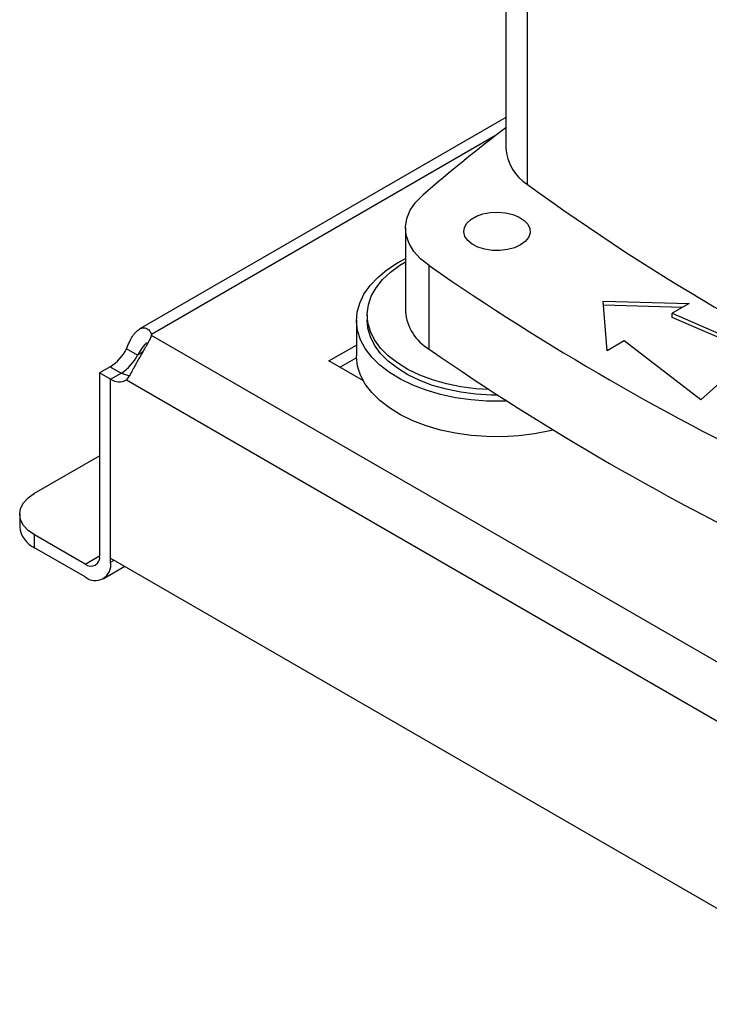
# Model space of a CAD drawing. Extents: x 0.4 to 10.6, y 0.4 to 8.1.
# Drawn here: x 2.7 to 2.8, y 4.6 to 4.8 of the extents above; entities that cross this region are included whole.
import ezdxf

# ---------------------------------------------------------------- set-up
doc = ezdxf.new("R2010")
doc.units = 0
doc.linetypes.add('SLD-SOLID', pattern=[0])
doc.layers.get('0').update_dxf_attribs({"linetype": 'CONTINUOUS'})

msp = doc.modelspace()

# ---------------------------------------------------------------- linework, layer by layer
at = {"color": 7, "linetype": 'SLD-SOLID'}
for p, q in [((2.786315197675378, 4.875422039090769), (2.786315197675378, 4.789695969601452)), ((2.791907816253699, 4.780320307517006), (2.791907816253699, 4.866046377006323)), ((2.786315197675378, 4.797509435440153), (2.69213912107023, 4.743142743643573)), ((2.760553214806562, 4.769142850387385), (2.760553214806562, 4.747711333015056)), ((2.758526228117768, 4.760180072089216), (2.760553214806562, 4.76126388556081)), ((2.766593783037436, 4.738041087809187), (2.766593783037436, 4.759472605181516)), ((2.811304047251606, 4.750388918942009), (2.83345913176713, 4.749786255473636)), ((2.812348004113595, 4.737599060890981), (2.811304047251606, 4.750388918942009)), ((2.83168643691653, 4.748762900519107), (2.811391707985977, 4.749314958522695)), ((2.83345913176713, 4.749786255473636), (2.829051313905403, 4.74724167638495)), ((2.747955934787886, 4.745448298417875), (2.747955934787886, 4.736339903534635)), ((2.750711840299697, 4.746836417798081), (2.750711840299697, 4.745448298417875)), ((2.829051313905403, 4.74724167638495), (2.855266230661991, 4.735858033093458)), ((2.829051313905403, 4.746170100516333), (2.829051313905403, 4.74724167638495)), ((2.853929447554667, 4.735366945890633), (2.829051313905403, 4.746170100516333)), ((2.695273031077274, 4.741570206328637), (2.69527303107728, 4.741823557619026)), ((2.885901553603553, 4.631522763040623), (2.695273052999426, 4.741570254012676)), ((2.691700957988166, 4.736492440730467), (2.688870674940111, 4.738126328355832)), ((2.74089495667086, 4.735000651383844), (2.747955934787886, 4.739076867286108)), ((2.816755821975322, 4.740143639979667), (2.812348004113595, 4.737599060890981)), ((2.836475007146207, 4.725010090662743), (2.816755821975322, 4.740143639979667)), ((2.74796738343331, 4.735815170049151), (2.743725699756897, 4.733366498184203)), ((2.68468553533647, 4.733521304067247), (2.681969391572, 4.73195330764775)), ((2.749719875724726, 4.729906134053897), (2.74089495667086, 4.735000651383844)), ((2.684799674620037, 4.730319420022405), (2.681969391572, 4.731953307647761)), ((2.681969391572, 4.73195330764775), (2.681969391572036, 4.684956969900274)), ((2.684799674620049, 4.730320294839792), (2.687629957668087, 4.731954182465157)), ((2.684799674620146, 4.684394658144364), (2.684799674620049, 4.730320294839792)), ((2.684799674620093, 4.683323082274903), (2.684799674620037, 4.730319420022405)), ((2.688871433769308, 4.730157838120972), (2.879218913496757, 4.620272577047867)), ((2.843782705180123, 4.731639388814846), (2.836475007146207, 4.725010090662743)), ((2.665266081780172, 4.701027299135326), (2.681969391572017, 4.710669914629316)), ((2.661422338751125, 4.695670290527565), (2.661422338751125, 4.692401984128286)), ((2.665266081780172, 4.687044975520525), (2.665266081780172, 4.690313281919805)), ((2.678257544951579, 4.682813469868941), (2.665266081780172, 4.690313281919805)), ((2.678257544951579, 4.67954516346966), (2.665266081780172, 4.687044975520525)), ((2.682883153262002, 4.67908711654579), (2.6884383778877, 4.68229407946008)), ((2.684799674620146, 4.684394658144364), (2.883290672646134, 4.569808244024367))]:
    msp.add_line(p, q, dxfattribs=at)
at = {"color": 8, "linetype": 'SLD-SOLID'}
for p, q in [((2.783717418775685, 4.792881415840246), (2.69527303107728, 4.741823557619026)), ((2.692992666408314, 4.737238128129021), (2.691700957988166, 4.736492440730467)), ((2.68468553533647, 4.733521304067247), (2.687515060688334, 4.731887853850589)), ((2.678257544951579, 4.682813469868941), (2.681969391522956, 4.684956273283743)), ((2.684799674620093, 4.683323082274903), (2.685727787108076, 4.683858870209649))]:
    msp.add_line(p, q, dxfattribs=at)
at = {"color": 7, "linetype": 'SLD-SOLID', "flags": 128}
for points in [[(2.766593783037436, 4.759472605181516), (2.764422588045471, 4.76122443542245), (2.762703650208292, 4.763136300720046), (2.761471710104081, 4.765169561337365), (2.760751665847582, 4.767283124078412), (2.760558069886968, 4.769434272801826), (2.760894834891713, 4.771579531735071), (2.761755154675625, 4.773675544141168), (2.763121641753203, 4.775679948579643), (2.764966678749274, 4.777552235052055)], [(2.790076924391184, 4.764785879575365), (2.788523320315674, 4.764076721551553), (2.786728298193379, 4.763593512938789), (2.784788628131534, 4.76336230363846), (2.782808878245239, 4.763395558203794), (2.780895777363303, 4.763691483872567), (2.779152461249458, 4.764234127215376), (2.777672912526644, 4.764994234189153), (2.776536894049473, 4.765930827230196), (2.775805648868098, 4.766993414365234), (2.775518598599521, 4.768124711246776), (2.775691218198023, 4.769263729367113), (2.776314201696366, 4.770349063964554), (2.777353963892903, 4.771322204370023), (2.778754450938485, 4.772130688332372), (2.780440162213983, 4.772730930271925), (2.782320220588204, 4.77309057099035), (2.784293271627559, 4.77319022216343), (2.786252947639811, 4.77302451157063), (2.788093601983896, 4.772602372712901), (2.78971600450769, 4.771946563205328), (2.791032691071191, 4.771092437908214), (2.79197267876095, 4.770086042937412), (2.792485292597303, 4.76898163330629), (2.79254289743565, 4.767838748023928), (2.792142387784244, 4.766719000331725), (2.79130535522206, 4.765682756117603), (2.790076924391184, 4.764785879575365)], [(2.782055677822996, 4.727627799021946), (2.778635632363415, 4.72784858356927), (2.774783424443243, 4.728351208110593), (2.77106123117969, 4.729113324475848), (2.767521304007029, 4.730124234221847), (2.764213335743148, 4.731369746391699), (2.761183763011317, 4.732832376724735), (2.758475114371784, 4.734491593097204), (2.756125413314019, 4.736324103748283), (2.754167644490262, 4.738304184245345), (2.752629290683318, 4.740404038598601), (2.751531947008524, 4.742594189455868), (2.750891017765666, 4.744843891899981), (2.75071550019638, 4.747121565040032), (2.7510078581826, 4.749395235337858), (2.751763987659054, 4.751632985446422), (2.752973274225351, 4.753803402259408), (2.754618742148888, 4.755876017882377), (2.75667729266693, 4.75782173733521), (2.7591200282426, 4.759613246981858), (2.760553214806562, 4.760488252824374)], [(2.786642079680793, 4.724668432574888), (2.78559076015047, 4.724633539127233), (2.781470596811536, 4.724667506617545), (2.777383997018777, 4.724972383509097), (2.773384235850143, 4.725544195265362), (2.769523456309311, 4.726375487445623), (2.765851989561898, 4.727455422885011), (2.762417698791741, 4.728769922973528), (2.759265355231102, 4.73030185119225), (2.756436054499178, 4.732031236514063), (2.753966680857872, 4.733935533756544), (2.751889426369014, 4.73598991749289), (2.750231371221622, 4.738167605689322), (2.749014130700207, 4.740440208849856), (2.748253573396499, 4.742778100116794), (2.74795961433807, 4.745150801502129), (2.748136085730803, 4.747527381214725), (2.748780687000214, 4.749876856903515), (2.749885014782964, 4.752168599559838), (2.751434672477555, 4.754372732813399), (2.753409457926042, 4.756460522416451), (2.755783626780058, 4.758404750838657), (2.758526228117768, 4.760180072089216)], [(2.784248607743677, 4.726205733054594), (2.782563778385152, 4.726224387218469), (2.778635632363415, 4.726460464189064), (2.774783424443243, 4.726963088730387), (2.77106123117969, 4.727725205095642), (2.767521304007029, 4.728736114841642), (2.764213335743148, 4.729981627011494), (2.761183763011317, 4.731444257344529), (2.758475114371784, 4.733103473716998), (2.756125413314019, 4.734935984368078), (2.754167644490262, 4.73691606486514), (2.752629290683318, 4.739015919218395), (2.751531947008524, 4.741206070075663), (2.750891017765666, 4.743455772519775), (2.750711840299697, 4.745448298417875)], [(2.798525273949444, 4.717256550732909), (2.797617515315854, 4.71703547925034), (2.793717189620587, 4.716268171248672), (2.78969077440548, 4.715762528973109), (2.78559076015047, 4.715525144243994), (2.781470596811536, 4.715559111734304), (2.777383997018777, 4.715863988625857), (2.773384235850143, 4.716435800382122), (2.769523456309311, 4.717267092562382), (2.765851989561898, 4.718347028001771), (2.762417698791741, 4.719661528090288), (2.759265355231102, 4.72119345630901), (2.756436054499178, 4.722922841630822), (2.753966680857872, 4.724827138873304), (2.751889426369014, 4.726881522609649), (2.750231371221622, 4.729059210806082), (2.749014130700207, 4.731331813966616), (2.748253573396499, 4.733669705233555), (2.74795961433807, 4.736042406618889), (2.747955934787886, 4.736339903534635)], [(2.665266081780172, 4.690313281919805), (2.663634023629044, 4.691461315872412), (2.66242129501738, 4.692771098360597), (2.661674500425623, 4.694192295177872), (2.661422338751125, 4.695670290527565), (2.661674500425623, 4.69714828587726), (2.66242129501738, 4.698569482694535), (2.663634023629044, 4.699879265182719), (2.665266081780172, 4.701027299135326)]]:
    msp.add_lwpolyline(points, dxfattribs=at)
at = {"color": 7, "linetype": 'SLD-SOLID'}
for centre, radius, start, end in [((3.132165456089446, 5.333266998688202), 0.57798820990691, 233.9356824668036, 246.0696940658984), ((3.055583865344865, 4.441222658031033), 0.4444951445447701, 127.285379661604, 130.8297887161784), ((2.798258010789492, 4.790464063718122), 0.01196748764403388, 183.6798933083928, 237.9526094363603), ((3.132165456089407, 5.247540929198808), 0.577988209906825, 233.9356824668024, 246.0696940658989), ((3.152856855369011, 5.318856079040891), 0.6797860191810434, 235.3743119522917, 244.63106458041), ((2.772895035155836, 4.748698955796373), 0.01238127329041425, 184.5751997347239, 239.4071435955582), ((2.692650806881382, 4.741696678874653), 0.002625291974110018, 357.2397684799643, 2.770148840221823), ((2.678523483689469, 4.743325783839413), 0.01158009948588968, 302.1490938886319, 333.3205077912301), ((3.152856855369052, 5.297424561668633), 0.6797860191811251, 235.3743119522922, 244.6310645804095), ((2.681353766737656, 4.741691896213955), 0.01158009948572977, 302.1490938883204, 333.3205077913494), ((2.686960666945173, 4.733374849292052), 0.003741682874198254, 234.7219051809689, 300.7084974605173), ((2.690266830800404, 4.736474093268658), 0.005232847560128222, 239.7411180409095, 263.3063048037096), ((2.667990016736563, 4.69305692345767), 0.006600252998604532, 185.694799251187, 245.6253417064219), ((2.679706534000255, 4.684589898000498), 0.002292436731901892, 230.7967147619731, 9.214036991387289), ((2.68081138814982, 4.682676118051578), 0.004040419739982055, 230.7967147629695, 9.214036990927049)]:
    msp.add_arc(centre, radius, start, end, dxfattribs=at)
for points, knots in [([(2.688870674939939, 4.738126328355719), (2.689116101550464, 4.738710714298726), (2.689355850044635, 4.739269775127537), (2.689857751964263, 4.740325957537584), (2.69012210958984, 4.740825794354063), (2.690532045497728, 4.741483575901758), (2.690671566589582, 4.741689226445419), (2.690958257925595, 4.742072515636803), (2.691106363630379, 4.742251136672355), (2.691557770076475, 4.742734937842174), (2.691864589779345, 4.742985810370451), (2.692336106594439, 4.743255649175931), (2.692496197049698, 4.743327913990446), (2.692812385846862, 4.74343258636825), (2.692968868947111, 4.743465500987872), (2.693277822642739, 4.743493622051496), (2.69343029790608, 4.743488823874203), (2.693729751254242, 4.74344120245838), (2.693876877231342, 4.743397987440594), (2.694295452877133, 4.743215498132039), (2.694548823190659, 4.743023586414867), (2.694982158813439, 4.742507875660311), (2.695156862615312, 4.742189115628551), (2.695273031077285, 4.741823557619029)], [0, 0, 0, 0, 0.1249999999999985, 0.1249999999999985, 0.2499999999999969, 0.2499999999999969, 0.3124999999999979, 0.3124999999999979, 0.3749999999999989, 0.3749999999999989, 0.500000000000001, 0.500000000000001, 0.5625000000000009, 0.5625000000000009, 0.6250000000000008, 0.6250000000000008, 0.6875000000000007, 0.6875000000000007, 0.7500000000000006, 0.7500000000000006, 0.8750000000000003, 0.8750000000000003, 1, 1, 1, 1]), ([(2.69527305299945, 4.741570254012662), (2.69515694818779, 4.741204703590086), (2.69498421150639, 4.740815450320614), (2.694556138171802, 4.739965883073251), (2.694297600017548, 4.739501141740631), (2.693881260376947, 4.738773128459346), (2.69373703935914, 4.738524144558087), (2.693439516090766, 4.738012164870512), (2.693285252133259, 4.737747526588467), (2.692817317125465, 4.736942198758068), (2.692502915854638, 4.736397127320268), (2.692031438714866, 4.73556525874534), (2.691873159570253, 4.735283670338217), (2.691563482652651, 4.734728461538726), (2.69141176246386, 4.734454309282848), (2.691113720256684, 4.733913115602064), (2.690967402868782, 4.733646072472705), (2.690679022853088, 4.733119893877112), (2.690536699691451, 4.732860298486775), (2.690124650664388, 4.732115362052954), (2.689866178427293, 4.731656188844355), (2.689359464600472, 4.730823186984941), (2.689116849101643, 4.730458932946116), (2.688871433769453, 4.730157838120891)], [0, 0, 0, 0, 0.12499999999999, 0.12499999999999, 0.24999999999998, 0.24999999999998, 0.3124999999999815, 0.3124999999999815, 0.3749999999999829, 0.3749999999999829, 0.4999999999999862, 0.4999999999999862, 0.562499999999988, 0.562499999999988, 0.6249999999999898, 0.6249999999999898, 0.6874999999999916, 0.6874999999999916, 0.7499999999999933, 0.7499999999999933, 0.8749999999999967, 0.8749999999999967, 1, 1, 1, 1]), ([(2.694169701887745, 4.739690151354839), (2.693967793962788, 4.739543637917694), (2.69356314891441, 4.739250009339844), (2.692898212065063, 4.738390700020396), (2.692282284049853, 4.737433195808195), (2.691877257597616, 4.73677774490608), (2.691700957988166, 4.736492440730467)], [0, 0, 0, 0, 0.2540567054146461, 0.5091567746807942, 0.7863461301176167, 1, 1, 1, 1])]:
    msp.add_open_spline(points, degree=3, knots=knots, dxfattribs=at)

doc.saveas('drawing.dxf')
